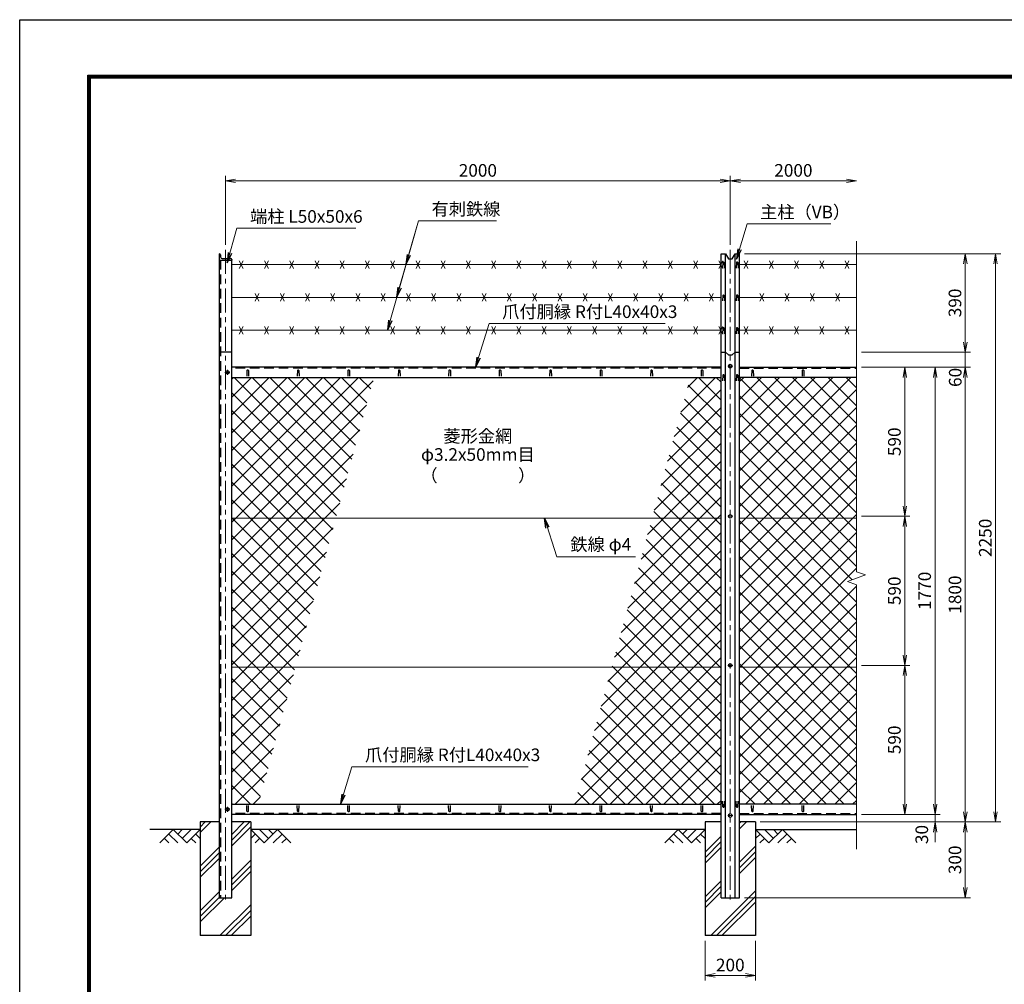
# Model space of a CAD drawing. Units: millimetres. Extents: x 0 to 8400, y 0 to 5940.
# Drawn here: x 0 to 3901, y 2121 to 5940 of the extents above; entities that cross this region are included whole.
import ezdxf
from ezdxf.enums import TextEntityAlignment as Align

# ---------------------------------------------------------------- set-up
doc = ezdxf.new("R2010")
doc.units = ezdxf.units.MM
doc.header["$LTSCALE"] = 3
doc.header["$MEASUREMENT"] = 0
doc.header["$PDMODE"] = 35
doc.linetypes.add('CENTER', pattern=[50.8, 31.75, -6.35, 6.35, -6.35])
doc.linetypes.add('DASHED', pattern=[19.05, 12.7, -6.35])
for name, color, linetype in [('D-BGD', 7, 'Continuous'), ('D-STR1', 1, 'Continuous'), ('D-STR4', 7, 'Continuous'), ('D-TTL', 2, 'Continuous')]:
    doc.layers.add(name, color=color, linetype=linetype)
for name, color, linetype, lineweight in [('D-BMK', 2, 'CENTER', 13), ('D-DCR-HCH', 7, 'Continuous', 13), ('D-STR-DIM', 7, 'Continuous', 13), ('D-STR-TXT', 7, 'Continuous', 13), ('D-STR2', 7, 'Continuous', 13), ('D-STR3', 3, 'Continuous', 13)]:
    doc.layers.add(name, color=color, linetype=linetype, lineweight=lineweight)
doc.styles.add('ゴシック', font='txt')
doc.dimstyles.new('STYLE', dxfattribs={"dimscale": 20, "dimtxt": 2.5, "dimasz": 2, "dimexe": 1, "dimexo": 1, "dimgap": 0.8, "dimtad": 1, "dimdsep": 46, "dimtxsty": 'ゴシック', "dimblk": 'OPEN', "dimcen": 1e-08, "dimclrd": 256, "dimclre": 256, "dimclrt": 256, "dimadec": 0, "dimazin": 2, "dimtfac": 1, "dimtmove": 2, "dimatfit": 3, "dimldrblk": 'OPEN', "dimfxl": 0, "dimtolj": 1, "dimtzin": 0, "dimlwd": -1, "dimlwe": -1, "dimarcsym": 0})
pattern_1 = [(45, (-5, -649.94), (-88.3883, 88.3883), []), (45, (-16.05, -638.89), (-88.3883, 88.3883), []), (45, (-27.1, -627.84), (-88.3883, 88.3883), [])]

# ---------------------------------------------------------------- blocks, each defined once
blk = doc.blocks.new('_Open')
at = {"color": 0, "linetype": 'ByBlock', "lineweight": -2}
for p, q in [((-1, 0.167), (0, 0)), ((-1, -0.167), (0, 0)), ((0, 0), (-1, 0))]:
    blk.add_line(p, q, dxfattribs=at)
blk = doc.blocks.new('*D1')
at = {"layer": 'D-STR-DIM'}
for p, q in [((815, 5048.7), (815, 5322.5)), ((2815, 5048.7), (2815, 5322.5)), ((855, 5302.5), (2775, 5302.5))]:
    blk.add_line(p, q, dxfattribs=at)
at = {"layer": 'Defpoints', "color": 0}
for p in [(2815, 5302.5), (815, 5028.7), (2815, 5028.7)]:
    blk.add_point(p, dxfattribs=at)
at = {"layer": 'D-STR-DIM', "xscale": 40, "yscale": 40, "zscale": 40, "rotation": 180}
blk.add_blockref('_Open', (815, 5302.5), dxfattribs=at)
at = {"layer": 'D-STR-DIM', "xscale": 40, "yscale": 40, "zscale": 40}
blk.add_blockref('_Open', (2815, 5302.5), dxfattribs=at)
at = {"layer": 'D-STR-DIM', "insert": (1815, 5343.5), "char_height": 50, "attachment_point": 5, "style": 'ゴシック'}
blk.add_mtext('\\A1;2000', dxfattribs=at)
blk = doc.blocks.new('*D2')
at = {"layer": 'D-STR-DIM'}
for p, q in [((2815, 5048.7), (2815, 5322.5)), ((2855, 5302.5), (3275, 5302.5))]:
    blk.add_line(p, q, dxfattribs=at)
at = {"layer": 'Defpoints', "color": 0}
for p in [(3315, 5302.5), (3315, 5063.1), (2815, 5028.7)]:
    blk.add_point(p, dxfattribs=at)
at = {"layer": 'D-STR-DIM', "xscale": 40, "yscale": 40, "zscale": 40, "rotation": 180}
blk.add_blockref('_Open', (2815, 5302.5), dxfattribs=at)
at = {"layer": 'D-STR-DIM', "xscale": 40, "yscale": 40, "zscale": 40}
blk.add_blockref('_Open', (3315, 5302.5), dxfattribs=at)
at = {"layer": 'D-STR-DIM', "insert": (3065, 5343.5), "char_height": 50, "attachment_point": 5, "style": 'ゴシック'}
blk.add_mtext('\\A1;2000', dxfattribs=at)
blk = doc.blocks.new('*D7')
at = {"layer": 'D-STR-DIM'}
for p, q in [((3335, 3384), (3526.1, 3384)), ((3506.1, 2834), (3506.1, 3344)), ((3335, 2794), (3526.1, 2794))]:
    blk.add_line(p, q, dxfattribs=at)
at = {"layer": 'Defpoints', "color": 0}
for p in [(3315, 3384), (3506.1, 3384), (3315, 2794)]:
    blk.add_point(p, dxfattribs=at)
at = {"layer": 'D-STR-DIM', "xscale": 40, "yscale": 40, "zscale": 40}
for p, rotation in [((3506.1, 3384), 90), ((3506.1, 2794), 270)]:
    blk.add_blockref('_Open', p, dxfattribs=dict(at, rotation=rotation))
at = {"layer": 'D-STR-DIM', "insert": (3465.1, 3089), "char_height": 50, "attachment_point": 5, "rotation": 90, "style": 'ゴシック'}
blk.add_mtext('\\A1;590', dxfattribs=at)
blk = doc.blocks.new('*D8')
at = {"layer": 'D-STR-DIM'}
for p, q in [((3335, 4564), (3526.1, 4564)), ((3506.1, 4014), (3506.1, 4524)), ((3335, 3974), (3526.1, 3974))]:
    blk.add_line(p, q, dxfattribs=at)
at = {"layer": 'Defpoints', "color": 0}
for p in [(3315, 4564), (3506.1, 4564), (3315, 3974)]:
    blk.add_point(p, dxfattribs=at)
at = {"layer": 'D-STR-DIM', "xscale": 40, "yscale": 40, "zscale": 40}
for p, rotation in [((3506.1, 4564), 90), ((3506.1, 3974), 270)]:
    blk.add_blockref('_Open', p, dxfattribs=dict(at, rotation=rotation))
at = {"layer": 'D-STR-DIM', "insert": (3465.1, 4269), "char_height": 50, "attachment_point": 5, "rotation": 90, "style": 'ゴシック'}
blk.add_mtext('\\A1;590', dxfattribs=at)
blk = doc.blocks.new('*D9')
at = {"layer": 'D-STR-DIM'}
for p, q in [((3335, 4564), (3646.1, 4564)), ((3626.1, 4524), (3626.1, 2834)), ((3335, 2794), (3646.1, 2794))]:
    blk.add_line(p, q, dxfattribs=at)
at = {"layer": 'Defpoints', "color": 0}
for p in [(3315, 4564), (3315, 2794), (3626.1, 2794)]:
    blk.add_point(p, dxfattribs=at)
at = {"layer": 'D-STR-DIM', "xscale": 40, "yscale": 40, "zscale": 40}
for p, rotation in [((3626.1, 4564), 90), ((3626.1, 2794), 270)]:
    blk.add_blockref('_Open', p, dxfattribs=dict(at, rotation=rotation))
at = {"layer": 'D-STR-DIM', "insert": (3585.1, 3679), "char_height": 50, "attachment_point": 5, "rotation": 90, "style": 'ゴシック'}
blk.add_mtext('\\A1;1770', dxfattribs=at)
blk = doc.blocks.new('*D10')
at = {"layer": 'D-STR-DIM'}
for p, q in [((3335, 4564), (3766.1, 4564)), ((3746.1, 4524), (3746.1, 2804)), ((2932.8, 2764), (3766.1, 2764))]:
    blk.add_line(p, q, dxfattribs=at)
at = {"layer": 'Defpoints', "color": 0}
for p in [(3315, 4564), (2912.8, 2764), (3746.1, 2764)]:
    blk.add_point(p, dxfattribs=at)
at = {"layer": 'D-STR-DIM', "xscale": 40, "yscale": 40, "zscale": 40}
for p, rotation in [((3746.1, 4564), 90), ((3746.1, 2764), 270)]:
    blk.add_blockref('_Open', p, dxfattribs=dict(at, rotation=rotation))
at = {"layer": 'D-STR-DIM', "insert": (3705.1, 3664), "char_height": 50, "attachment_point": 5, "rotation": 90, "style": 'ゴシック'}
blk.add_mtext('\\A1;1800', dxfattribs=at)
blk = doc.blocks.new('*D11')
at = {"layer": 'D-STR-DIM'}
for p, q in [((3626.1, 2834), (3626.1, 2874)), ((3335, 2794), (3646.1, 2794)), ((3626.1, 2794), (3626.1, 2764)), ((2935, 2764), (3646.1, 2764)), ((3626.1, 2724), (3626.1, 2684))]:
    blk.add_line(p, q, dxfattribs=at)
at = {"layer": 'Defpoints', "color": 0}
for p in [(3315, 2794), (2915, 2764), (3626.1, 2764)]:
    blk.add_point(p, dxfattribs=at)
at = {"layer": 'D-STR-DIM', "xscale": 40, "yscale": 40, "zscale": 40}
for p, rotation in [((3626.1, 2794), 270), ((3626.1, 2764), 90)]:
    blk.add_blockref('_Open', p, dxfattribs=dict(at, rotation=rotation))
at = {"layer": 'D-STR-DIM', "insert": (3573.6, 2714.2), "char_height": 50, "attachment_point": 5, "rotation": 90, "style": 'ゴシック'}
blk.add_mtext('\\A1;30', dxfattribs=at)
blk = doc.blocks.new('*D12')
at = {"layer": 'D-STR-DIM'}
for p, q in [((2935, 2764), (3766.1, 2764)), ((3746.1, 2724), (3746.1, 2504)), ((2871.5, 2464), (3766.1, 2464))]:
    blk.add_line(p, q, dxfattribs=at)
at = {"layer": 'Defpoints', "color": 0}
for p in [(2915, 2764), (2851.5, 2464), (3746.1, 2464)]:
    blk.add_point(p, dxfattribs=at)
at = {"layer": 'D-STR-DIM', "xscale": 40, "yscale": 40, "zscale": 40}
for p, rotation in [((3746.1, 2764), 90), ((3746.1, 2464), 270)]:
    blk.add_blockref('_Open', p, dxfattribs=dict(at, rotation=rotation))
at = {"layer": 'D-STR-DIM', "insert": (3705.1, 2614), "char_height": 50, "attachment_point": 5, "rotation": 90, "style": 'ゴシック'}
blk.add_mtext('\\A1;300', dxfattribs=at)
blk = doc.blocks.new('*D13')
at = {"layer": 'D-STR-DIM'}
for p, q in [((2871.5, 5013.7), (3766.1, 5013.7)), ((3746.1, 4664), (3746.1, 4973.7)), ((3335, 4624), (3766.1, 4624))]:
    blk.add_line(p, q, dxfattribs=at)
at = {"layer": 'Defpoints', "color": 0}
for p in [(2851.5, 5013.7), (3746.1, 5013.7), (3315, 4624)]:
    blk.add_point(p, dxfattribs=at)
at = {"layer": 'D-STR-DIM', "xscale": 40, "yscale": 40, "zscale": 40}
for p, rotation in [((3746.1, 5013.7), 90), ((3746.1, 4624), 270)]:
    blk.add_blockref('_Open', p, dxfattribs=dict(at, rotation=rotation))
at = {"layer": 'D-STR-DIM', "insert": (3705.1, 4818.8), "char_height": 50, "attachment_point": 5, "rotation": 90, "style": 'ゴシック'}
blk.add_mtext('\\A1;390', dxfattribs=at)
blk = doc.blocks.new('*D14')
at = {"layer": 'D-STR-DIM'}
for p, q in [((2871.5, 5013.7), (3886.1, 5013.7)), ((3866.1, 2804), (3866.1, 4973.7)), ((2935, 2764), (3886.1, 2764))]:
    blk.add_line(p, q, dxfattribs=at)
at = {"layer": 'Defpoints', "color": 0}
for p in [(2851.5, 5013.7), (3866.1, 5013.7), (2915, 2764)]:
    blk.add_point(p, dxfattribs=at)
at = {"layer": 'D-STR-DIM', "xscale": 40, "yscale": 40, "zscale": 40}
for p, rotation in [((3866.1, 5013.7), 90), ((3866.1, 2764), 270)]:
    blk.add_blockref('_Open', p, dxfattribs=dict(at, rotation=rotation))
at = {"layer": 'D-STR-DIM', "insert": (3825.1, 3888.8), "char_height": 50, "attachment_point": 5, "rotation": 90, "style": 'ゴシック'}
blk.add_mtext('\\A1;2250', dxfattribs=at)
blk = doc.blocks.new('*D15')
at = {"layer": 'D-STR-DIM'}
for p, q in [((2715, 2294), (2715, 2136.7)), ((2915, 2294), (2915, 2136.7)), ((2755, 2156.7), (2875, 2156.7))]:
    blk.add_line(p, q, dxfattribs=at)
at = {"layer": 'Defpoints', "color": 0}
for p in [(2715, 2314), (2915, 2314), (2915, 2156.7)]:
    blk.add_point(p, dxfattribs=at)
at = {"layer": 'D-STR-DIM', "xscale": 40, "yscale": 40, "zscale": 40, "rotation": 180}
blk.add_blockref('_Open', (2715, 2156.7), dxfattribs=at)
at = {"layer": 'D-STR-DIM', "xscale": 40, "yscale": 40, "zscale": 40}
blk.add_blockref('_Open', (2915, 2156.7), dxfattribs=at)
at = {"layer": 'D-STR-DIM', "insert": (2815, 2197.7), "char_height": 50, "attachment_point": 5, "style": 'ゴシック'}
blk.add_mtext('\\A1;200', dxfattribs=at)
blk = doc.blocks.new('*D32')
at = {"layer": 'D-STR-DIM'}
for p, q in [((3335, 3974), (3526.1, 3974)), ((3506.1, 3934), (3506.1, 3424)), ((3335, 3384), (3526.1, 3384))]:
    blk.add_line(p, q, dxfattribs=at)
at = {"layer": 'Defpoints', "color": 0}
for p in [(3315, 3974), (3315, 3384), (3506.1, 3384)]:
    blk.add_point(p, dxfattribs=at)
at = {"layer": 'D-STR-DIM', "xscale": 40, "yscale": 40, "zscale": 40}
for p, rotation in [((3506.1, 3974), 90), ((3506.1, 3384), 270)]:
    blk.add_blockref('_Open', p, dxfattribs=dict(at, rotation=rotation))
at = {"layer": 'D-STR-DIM', "insert": (3465.1, 3679), "char_height": 50, "attachment_point": 5, "rotation": 90, "style": 'ゴシック'}
blk.add_mtext('\\A1;590', dxfattribs=at)
blk = doc.blocks.new('*D33')
at = {"layer": 'D-STR-DIM'}
for p, q in [((3746.1, 4664), (3746.1, 4704)), ((3335, 4624), (3766.1, 4624)), ((3746.1, 4564), (3746.1, 4624)), ((3335, 4564), (3766.1, 4564)), ((3746.1, 4524), (3746.1, 4484))]:
    blk.add_line(p, q, dxfattribs=at)
at = {"layer": 'Defpoints', "color": 0}
for p in [(3315, 4624), (3746.1, 4624), (3315, 4564)]:
    blk.add_point(p, dxfattribs=at)
at = {"layer": 'D-STR-DIM', "xscale": 40, "yscale": 40, "zscale": 40}
for p, rotation in [((3746.1, 4624), 270), ((3746.1, 4564), 90)]:
    blk.add_blockref('_Open', p, dxfattribs=dict(at, rotation=rotation))
at = {"layer": 'D-STR-DIM', "insert": (3706.2, 4523.9), "char_height": 50, "attachment_point": 5, "rotation": 90, "style": 'ゴシック'}
blk.add_mtext('\\A1;60', dxfattribs=at)

msp = doc.modelspace()

# ---------------------------------------------------------------- hatches: boundary and pattern name
at = {"layer": 'D-DCR-HCH'}
h = msp.add_hatch(dxfattribs=at)
h.set_pattern_fill('PLAST', color=256, scale=500, angle=45, style=0)
h.set_pattern_definition(pattern_1)
h.paths.add_polyline_path([(915.025, 2313.98), (915.025, 2763.98), (840.025, 2763.98), (840.025, 2463.98), (790.025, 2463.98), (790.025, 2763.98), (715.025, 2763.98), (715.025, 2313.98)])
h = msp.add_hatch(dxfattribs=at)
h.set_pattern_fill('PLAST', color=256, scale=500, angle=45, style=0)
h.set_pattern_definition(pattern_1)
h.paths.add_polyline_path([(2778.525, 2463.98), (2778.525, 2763.98), (2715.025, 2763.98), (2715.025, 2313.98), (2915.025, 2313.98), (2915.025, 2763.98), (2851.525, 2763.98), (2851.525, 2463.98)])
at = {"layer": 'D-STR2'}
h = msp.add_hatch(dxfattribs=at)
h.set_pattern_fill('ANSI37', color=256, scale=400, style=0)
h.paths.add_polyline_path([(2505.332, 3967.23), (2778.525, 3967.23), (2778.525, 4523.98), (2656.224, 4523.98)])
h.paths.add_polyline_path([(2345.429, 3377.23), (2778.525, 3377.23), (2778.525, 3967.23), (2505.332, 3967.23)])
h.paths.add_polyline_path([(2345.429, 3377.23), (2198.196, 2833.98), (2778.525, 2833.98), (2778.525, 3377.23)])
h.paths.add_polyline_path([(840.025, 3377.23), (840.025, 2833.98), (945.177, 2833.98), (1092.41, 3377.23)])
h.paths.add_polyline_path([(1252.313, 3967.23), (840.025, 3967.23), (840.025, 3377.23), (1092.41, 3377.23)])
h.paths.add_polyline_path([(1252.313, 3967.23), (1403.204, 4523.98), (840.025, 4523.98), (840.025, 3967.23)])
h = msp.add_hatch(dxfattribs=at)
h.set_pattern_fill('ANSI37', color=256, scale=400, style=0)
h.set_pattern_definition([(45, (-5, -399.937), (-35.35534, 35.35534), []), (135, (-5, -399.937), (-35.35534, -35.35534), [])])
h.paths.add_polyline_path([(2851.525, 3967.23), (3315.025, 3967.23), (3315.025, 4523.98), (2851.525, 4523.98)])
h.paths.add_polyline_path([(2851.525, 3967.23), (2851.525, 3377.23), (3315.025, 3377.23), (3315.025, 3703.328), (3279.787, 3716.154), (3350.264, 3741.806), (3315.025, 3754.632), (3315.025, 3967.23)])
h.paths.add_polyline_path([(2851.525, 3377.23), (2851.525, 2833.98), (3315.025, 2833.98), (3315.025, 3377.23)])

# ---------------------------------------------------------------- linework, layer by layer
at = {"layer": 'D-BGD'}
for p, q in [((715.025, 2733.98), (515.025, 2733.98)), ((2715.025, 2733.98), (915.025, 2733.98)), ((2915.025, 2733.98), (3315.025, 2733.98))]:
    msp.add_line(p, q, dxfattribs=at)
at = {"layer": 'D-BMK'}
for p, q in [((815.025, 5028.691), (815.025, 2448.98)), ((2815.025, 5028.691), (2815.025, 2448.98)), ((2825.025, 4568.48), (2805.025, 4568.48)), ((833.025, 4543.98), (813.025, 4543.98)), ((823.025, 4553.98), (823.025, 4533.98)), ((2825.025, 3973.98), (2805.025, 3973.98)), ((2825.025, 3383.98), (2805.025, 3383.98)), ((833.025, 2813.98), (813.025, 2813.98)), ((823.025, 2823.98), (823.025, 2803.98)), ((2825.025, 2789.48), (2805.025, 2789.48))]:
    msp.add_line(p, q, dxfattribs=at)
at = {"layer": 'D-DCR-HCH'}
for p, q in [((608.601, 2733.98), (555.389, 2680.768)), ((608.601, 2733.98), (661.813, 2680.768)), ((626.339, 2716.242), (644.076, 2733.98)), ((644.076, 2698.505), (679.551, 2733.98)), ((661.813, 2680.768), (715.025, 2733.98)), ((968.238, 2680.768), (915.025, 2733.98)), ((985.975, 2698.505), (950.5, 2733.98)), ((1021.45, 2733.98), (968.238, 2680.768)), ((1003.805, 2716.15), (985.975, 2733.98)), ((1021.45, 2733.98), (1074.662, 2680.768)), ((2608.601, 2733.98), (2555.389, 2680.768)), ((2608.601, 2733.98), (2661.813, 2680.768)), ((2626.339, 2716.242), (2644.076, 2733.98)), ((2644.076, 2698.505), (2679.551, 2733.98)), ((2661.813, 2680.768), (2715.025, 2733.98)), ((2968.238, 2680.768), (2915.025, 2733.98)), ((2985.975, 2698.505), (2950.5, 2733.98)), ((3021.45, 2733.98), (2968.238, 2680.768)), ((3003.805, 2716.15), (2985.975, 2733.98)), ((3021.45, 2733.98), (3074.662, 2680.768)), ((573.127, 2698.505), (590.945, 2680.768)), ((590.864, 2716.242), (626.502, 2680.768)), ((679.551, 2698.505), (697.37, 2680.768)), ((697.288, 2716.242), (715.025, 2698.586)), ((932.763, 2716.242), (915.025, 2698.586)), ((950.5, 2698.505), (932.681, 2680.768)), ((1039.187, 2716.242), (1003.549, 2680.768)), ((1056.924, 2698.505), (1039.105, 2680.768)), ((2573.127, 2698.505), (2590.945, 2680.768)), ((2590.864, 2716.242), (2626.502, 2680.768)), ((2679.551, 2698.505), (2697.37, 2680.768)), ((2697.288, 2716.242), (2715.025, 2698.586)), ((2932.763, 2716.242), (2915.025, 2698.586)), ((2950.5, 2698.505), (2932.681, 2680.768)), ((3039.187, 2716.242), (3003.549, 2680.768)), ((3056.924, 2698.505), (3039.105, 2680.768))]:
    msp.add_line(p, q, dxfattribs=at)
at = {"layer": 'D-STR-DIM'}
for p, q in [((3315.025, 5063.144), (3315.025, 3754.632)), ((3350.264, 3741.806), (3315.025, 3754.632)), ((3279.787, 3716.154), (3350.264, 3741.806)), ((3315.025, 3703.328), (3279.787, 3716.154)), ((3315.025, 3703.328), (3315.025, 2656.675))]:
    msp.add_line(p, q, dxfattribs=at)
at = {"layer": 'D-STR1'}
for p, q in [((790.025, 5013.691), (790.025, 2463.98)), ((790.025, 5013.691), (790.025, 4988.691)), ((790.025, 5013.691), (791.525, 5013.691)), ((796.025, 5009.191), (796.025, 5001.191)), ((802.525, 4994.691), (835.525, 4994.691)), ((2778.525, 2463.98), (2778.525, 5013.691)), ((2796.025, 2463.98), (2796.025, 5013.691)), ((2834.025, 2463.98), (2834.025, 5013.691)), ((2851.525, 2463.98), (2851.525, 5013.691)), ((790.025, 4988.691), (840.025, 4988.691)), ((840.025, 4990.191), (840.025, 4988.691)), ((840.025, 2463.98), (840.025, 4988.691)), ((2785.025, 4978.268), (2784.275, 4956.768)), ((2791.025, 4978.268), (2791.775, 4956.768)), ((2839.025, 4978.268), (2838.275, 4956.768)), ((2845.025, 4978.268), (2845.775, 4956.768)), ((2785.025, 4848.364), (2784.275, 4826.864)), ((2791.025, 4848.364), (2791.775, 4826.864)), ((2839.025, 4848.364), (2838.275, 4826.864)), ((2845.025, 4848.364), (2845.775, 4826.864)), ((2785.025, 4718.461), (2784.275, 4696.961)), ((2791.025, 4718.461), (2791.775, 4696.961)), ((2839.025, 4718.461), (2838.275, 4696.961)), ((2845.025, 4718.461), (2845.775, 4696.961)), ((840.025, 4623.98), (790.025, 4623.98)), ((2778.525, 4563.98), (840.025, 4563.98)), ((2851.525, 4563.98), (3315.025, 4563.98)), ((900.025, 4550.851), (899.275, 4529.351)), ((906.025, 4550.851), (906.775, 4529.351)), ((1100.025, 4550.851), (1099.275, 4529.351)), ((1106.025, 4550.851), (1106.775, 4529.351)), ((1300.025, 4550.851), (1299.275, 4529.351)), ((1306.025, 4550.851), (1306.775, 4529.351)), ((1500.025, 4550.851), (1499.275, 4529.351)), ((1506.025, 4550.851), (1506.775, 4529.351)), ((1700.025, 4550.851), (1699.275, 4529.351)), ((1706.025, 4550.851), (1706.775, 4529.351)), ((1900.025, 4550.851), (1899.275, 4529.351)), ((1906.025, 4550.851), (1906.775, 4529.351)), ((2100.025, 4550.851), (2099.275, 4529.351)), ((2106.025, 4550.851), (2106.775, 4529.351)), ((2300.025, 4550.851), (2299.275, 4529.351)), ((2306.025, 4550.851), (2306.775, 4529.351)), ((2500.025, 4550.851), (2499.275, 4529.351)), ((2506.025, 4550.851), (2506.775, 4529.351)), ((2700.025, 4550.851), (2699.275, 4529.351)), ((2706.025, 4550.851), (2706.775, 4529.351)), ((2785.025, 4532.358), (2784.275, 4510.858)), ((2791.025, 4532.358), (2791.775, 4510.858)), ((2839.025, 4532.358), (2838.275, 4510.858)), ((2845.025, 4532.358), (2845.775, 4510.858)), ((2900.025, 4550.851), (2899.275, 4529.351)), ((2906.025, 4550.851), (2906.775, 4529.351)), ((3100.025, 4550.851), (3099.275, 4529.351)), ((3106.025, 4550.851), (3106.775, 4529.351)), ((840.025, 4523.98), (2778.525, 4523.98)), ((3315.025, 4523.98), (2851.525, 4523.98)), ((840.025, 2833.98), (2778.525, 2833.98)), ((900.025, 2807.108), (899.275, 2828.608)), ((906.025, 2807.108), (906.775, 2828.608)), ((1100.025, 2807.108), (1099.275, 2828.608)), ((1106.025, 2807.108), (1106.775, 2828.608)), ((1300.025, 2807.108), (1299.275, 2828.608)), ((1306.025, 2807.108), (1306.775, 2828.608)), ((1500.025, 2807.108), (1499.275, 2828.608)), ((1506.025, 2807.108), (1506.775, 2828.608)), ((1700.025, 2807.108), (1699.275, 2828.608)), ((1706.025, 2807.108), (1706.775, 2828.608)), ((1900.025, 2807.108), (1899.275, 2828.608)), ((1906.025, 2807.108), (1906.775, 2828.608)), ((2100.025, 2807.108), (2099.275, 2828.608)), ((2106.025, 2807.108), (2106.775, 2828.608)), ((2300.025, 2807.108), (2299.275, 2828.608)), ((2306.025, 2807.108), (2306.775, 2828.608)), ((2500.025, 2807.108), (2499.275, 2828.608)), ((2506.025, 2807.108), (2506.775, 2828.608)), ((2700.025, 2807.108), (2699.275, 2828.608)), ((2706.025, 2807.108), (2706.775, 2828.608)), ((2785.025, 2824.314), (2784.275, 2845.814)), ((2791.025, 2824.314), (2791.775, 2845.814)), ((2839.025, 2824.314), (2838.275, 2845.814)), ((2845.025, 2824.314), (2845.775, 2845.814)), ((3315.025, 2833.98), (2851.525, 2833.98)), ((2900.025, 2807.108), (2899.275, 2828.608)), ((2906.025, 2807.108), (2906.775, 2828.608)), ((3100.025, 2807.108), (3099.275, 2828.608)), ((3106.025, 2807.108), (3106.775, 2828.608)), ((2778.525, 2793.98), (840.025, 2793.98)), ((2851.525, 2793.98), (3315.025, 2793.98)), ((790.025, 2463.98), (840.025, 2463.98)), ((2778.525, 2463.98), (2851.525, 2463.98))]:
    msp.add_line(p, q, dxfattribs=at)
at = {"layer": 'D-STR1', "linetype": 'DASHED'}
for p, q in [((796.025, 4988.691), (796.025, 2463.98)), ((2778.525, 4560.98), (840.025, 4560.98)), ((2851.525, 4560.98), (3315.025, 4560.98)), ((2778.525, 2796.98), (840.025, 2796.98)), ((2851.525, 2796.98), (3315.025, 2796.98))]:
    msp.add_line(p, q, dxfattribs=at)
at = {"layer": 'D-STR1'}
for points in [[(2778.525, 5013.691), (2796.025, 5013.691), (2807.525, 4993.691), (2822.525, 4993.691), (2834.025, 5013.691), (2851.525, 5013.691)], [(2778.525, 4623.98), (2796.025, 4623.98), (2807.525, 4613.262), (2822.525, 4613.262), (2834.025, 4623.98), (2851.525, 4623.98)]]:
    msp.add_lwpolyline(points, dxfattribs=at)
for centre, radius, start, end in [((791.525, 5009.191), 4.5, 0, 90), ((802.525, 5001.191), 6.5, 180, 270), ((835.525, 4990.191), 4.5, 0, 90), ((2788.025, 4977.018), 3.25, 22.619865, 157.380135), ((2842.025, 4977.018), 3.25, 22.619865, 157.380135), ((2788.025, 4847.114), 3.25, 22.619865, 157.380135), ((2842.025, 4847.114), 3.25, 22.619865, 157.380135), ((2788.025, 4717.211), 3.25, 22.619865, 157.380135), ((2842.025, 4717.211), 3.25, 22.619865, 157.380135), ((903.025, 4549.601), 3.25, 22.619865, 157.380135), ((1103.025, 4549.601), 3.25, 22.619865, 157.380135), ((1303.025, 4549.601), 3.25, 22.619865, 157.380135), ((1503.025, 4549.601), 3.25, 22.619865, 157.380135), ((1703.025, 4549.601), 3.25, 22.619865, 157.380135), ((1903.025, 4549.601), 3.25, 22.619865, 157.380135), ((2103.025, 4549.601), 3.25, 22.619865, 157.380135), ((2303.025, 4549.601), 3.25, 22.619865, 157.380135), ((2503.025, 4549.601), 3.25, 22.619865, 157.380135), ((2703.025, 4549.601), 3.25, 22.619865, 157.380135), ((2788.025, 4531.108), 3.25, 22.619865, 157.380135), ((2842.025, 4531.108), 3.25, 22.619865, 157.380135), ((2903.025, 4549.601), 3.25, 22.619865, 157.380135), ((3103.025, 4549.601), 3.25, 22.619865, 157.380135), ((2788.025, 2825.564), 3.25, 202.619865, 337.380135), ((2842.025, 2825.564), 3.25, 202.619865, 337.380135), ((903.025, 2808.358), 3.25, 202.619865, 337.380135), ((1103.025, 2808.358), 3.25, 202.619865, 337.380135), ((1303.025, 2808.358), 3.25, 202.619865, 337.380135), ((1503.025, 2808.358), 3.25, 202.619865, 337.380135), ((1703.025, 2808.358), 3.25, 202.619865, 337.380135), ((1903.025, 2808.358), 3.25, 202.619865, 337.380135), ((2103.025, 2808.358), 3.25, 202.619865, 337.380135), ((2303.025, 2808.358), 3.25, 202.619865, 337.380135), ((2503.025, 2808.358), 3.25, 202.619865, 337.380135), ((2703.025, 2808.358), 3.25, 202.619865, 337.380135), ((2903.025, 2808.358), 3.25, 202.619865, 337.380135), ((3103.025, 2808.358), 3.25, 202.619865, 337.380135)]:
    msp.add_arc(centre, radius, start, end, dxfattribs=at)
at = {"layer": 'D-STR3'}
for p, q in [((840.025, 4970.39), (2778.525, 4970.39)), ((870.025, 4955.39), (885.025, 4985.39)), ((870.025, 4985.39), (885.025, 4955.39)), ((970.025, 4955.39), (985.025, 4985.39)), ((970.025, 4985.39), (985.025, 4955.39)), ((1070.025, 4955.39), (1085.025, 4985.39)), ((1070.025, 4985.39), (1085.025, 4955.39)), ((1170.025, 4955.39), (1185.025, 4985.39)), ((1170.025, 4985.39), (1185.025, 4955.39)), ((1270.025, 4955.39), (1285.025, 4985.39)), ((1270.025, 4985.39), (1285.025, 4955.39)), ((1370.025, 4955.39), (1385.025, 4985.39)), ((1370.025, 4985.39), (1385.025, 4955.39)), ((1470.025, 4955.39), (1485.025, 4985.39)), ((1470.025, 4985.39), (1485.025, 4955.39)), ((1570.025, 4955.39), (1585.025, 4985.39)), ((1570.025, 4985.39), (1585.025, 4955.39)), ((1670.025, 4955.39), (1685.025, 4985.39)), ((1670.025, 4985.39), (1685.025, 4955.39)), ((1770.025, 4955.39), (1785.025, 4985.39)), ((1770.025, 4985.39), (1785.025, 4955.39)), ((1870.025, 4955.39), (1885.025, 4985.39)), ((1870.025, 4985.39), (1885.025, 4955.39)), ((1970.025, 4955.39), (1985.025, 4985.39)), ((1970.025, 4985.39), (1985.025, 4955.39)), ((2070.025, 4955.39), (2085.025, 4985.39)), ((2070.025, 4985.39), (2085.025, 4955.39)), ((2170.025, 4955.39), (2185.025, 4985.39)), ((2170.025, 4985.39), (2185.025, 4955.39)), ((2270.025, 4955.39), (2285.025, 4985.39)), ((2270.025, 4985.39), (2285.025, 4955.39)), ((2370.025, 4955.39), (2385.025, 4985.39)), ((2370.025, 4985.39), (2385.025, 4955.39)), ((2470.025, 4955.39), (2485.025, 4985.39)), ((2470.025, 4985.39), (2485.025, 4955.39)), ((2570.025, 4955.39), (2585.025, 4985.39)), ((2570.025, 4985.39), (2585.025, 4955.39)), ((2670.025, 4955.39), (2685.025, 4985.39)), ((2670.025, 4985.39), (2685.025, 4955.39)), ((2770.025, 4955.39), (2785.025, 4985.39)), ((2770.025, 4985.39), (2785.025, 4955.39)), ((2851.525, 4970.39), (3315.025, 4970.39)), ((2870.025, 4955.39), (2885.025, 4985.39)), ((2870.025, 4985.39), (2885.025, 4955.39)), ((2970.025, 4955.39), (2985.025, 4985.39)), ((2970.025, 4985.39), (2985.025, 4955.39)), ((3070.025, 4955.39), (3085.025, 4985.39)), ((3070.025, 4985.39), (3085.025, 4955.39)), ((3170.025, 4955.39), (3185.025, 4985.39)), ((3170.025, 4985.39), (3185.025, 4955.39)), ((3270.025, 4955.39), (3285.025, 4985.39)), ((3270.025, 4985.39), (3285.025, 4955.39)), ((840.025, 4840.486), (2778.525, 4840.486)), ((932.525, 4855.486), (947.525, 4825.486)), ((932.525, 4825.486), (947.525, 4855.486)), ((1032.525, 4855.486), (1047.525, 4825.486)), ((1032.525, 4825.486), (1047.525, 4855.486)), ((1132.525, 4855.486), (1147.525, 4825.486)), ((1132.525, 4825.486), (1147.525, 4855.486)), ((1232.525, 4855.486), (1247.525, 4825.486)), ((1232.525, 4825.486), (1247.525, 4855.486)), ((1332.525, 4855.486), (1347.525, 4825.486)), ((1332.525, 4825.486), (1347.525, 4855.486)), ((1432.525, 4855.486), (1447.525, 4825.486)), ((1432.525, 4825.486), (1447.525, 4855.486)), ((1532.525, 4855.486), (1547.525, 4825.486)), ((1532.525, 4825.486), (1547.525, 4855.486)), ((1632.525, 4855.486), (1647.525, 4825.486)), ((1632.525, 4825.486), (1647.525, 4855.486)), ((1732.525, 4855.486), (1747.525, 4825.486)), ((1732.525, 4825.486), (1747.525, 4855.486)), ((1832.525, 4855.486), (1847.525, 4825.486)), ((1832.525, 4825.486), (1847.525, 4855.486)), ((1932.525, 4855.486), (1947.525, 4825.486)), ((1932.525, 4825.486), (1947.525, 4855.486)), ((2032.525, 4855.486), (2047.525, 4825.486)), ((2032.525, 4825.486), (2047.525, 4855.486)), ((2132.525, 4855.486), (2147.525, 4825.486)), ((2132.525, 4825.486), (2147.525, 4855.486)), ((2232.525, 4855.486), (2247.525, 4825.486)), ((2232.525, 4825.486), (2247.525, 4855.486)), ((2332.525, 4855.486), (2347.525, 4825.486)), ((2332.525, 4825.486), (2347.525, 4855.486)), ((2432.525, 4855.486), (2447.525, 4825.486)), ((2432.525, 4825.486), (2447.525, 4855.486)), ((2532.525, 4855.486), (2547.525, 4825.486)), ((2532.525, 4825.486), (2547.525, 4855.486)), ((2632.525, 4855.486), (2647.525, 4825.486)), ((2632.525, 4825.486), (2647.525, 4855.486)), ((2732.525, 4855.486), (2747.525, 4825.486)), ((2732.525, 4825.486), (2747.525, 4855.486)), ((2851.525, 4840.486), (3315.025, 4840.486)), ((2932.525, 4855.486), (2947.525, 4825.486)), ((2932.525, 4825.486), (2947.525, 4855.486)), ((3032.525, 4855.486), (3047.525, 4825.486)), ((3032.525, 4825.486), (3047.525, 4855.486)), ((3132.525, 4855.486), (3147.525, 4825.486)), ((3132.525, 4825.486), (3147.525, 4855.486)), ((3232.525, 4855.486), (3247.525, 4825.486)), ((3232.525, 4825.486), (3247.525, 4855.486)), ((870.025, 4695.582), (885.025, 4725.582)), ((870.025, 4725.582), (885.025, 4695.582)), ((970.025, 4695.582), (985.025, 4725.582)), ((970.025, 4725.582), (985.025, 4695.582)), ((1070.025, 4695.582), (1085.025, 4725.582)), ((1070.025, 4725.582), (1085.025, 4695.582)), ((1170.025, 4695.582), (1185.025, 4725.582)), ((1170.025, 4725.582), (1185.025, 4695.582)), ((1270.025, 4695.582), (1285.025, 4725.582)), ((1270.025, 4725.582), (1285.025, 4695.582)), ((1370.025, 4695.582), (1385.025, 4725.582)), ((1370.025, 4725.582), (1385.025, 4695.582)), ((1470.025, 4695.582), (1485.025, 4725.582)), ((1470.025, 4725.582), (1485.025, 4695.582)), ((1570.025, 4695.582), (1585.025, 4725.582)), ((1570.025, 4725.582), (1585.025, 4695.582)), ((1670.025, 4695.582), (1685.025, 4725.582)), ((1670.025, 4725.582), (1685.025, 4695.582)), ((1770.025, 4695.582), (1785.025, 4725.582)), ((1770.025, 4725.582), (1785.025, 4695.582)), ((1870.025, 4695.582), (1885.025, 4725.582)), ((1870.025, 4725.582), (1885.025, 4695.582)), ((1970.025, 4695.582), (1985.025, 4725.582)), ((1970.025, 4725.582), (1985.025, 4695.582)), ((2070.025, 4695.582), (2085.025, 4725.582)), ((2070.025, 4725.582), (2085.025, 4695.582)), ((2170.025, 4695.582), (2185.025, 4725.582)), ((2170.025, 4725.582), (2185.025, 4695.582)), ((2270.025, 4695.582), (2285.025, 4725.582)), ((2270.025, 4725.582), (2285.025, 4695.582)), ((2370.025, 4695.582), (2385.025, 4725.582)), ((2370.025, 4725.582), (2385.025, 4695.582)), ((2470.025, 4695.582), (2485.025, 4725.582)), ((2470.025, 4725.582), (2485.025, 4695.582)), ((2570.025, 4695.582), (2585.025, 4725.582)), ((2570.025, 4725.582), (2585.025, 4695.582)), ((2670.025, 4695.582), (2685.025, 4725.582)), ((2670.025, 4725.582), (2685.025, 4695.582)), ((2770.025, 4695.582), (2785.025, 4725.582)), ((2770.025, 4725.582), (2785.025, 4695.582)), ((2870.025, 4695.582), (2885.025, 4725.582)), ((2870.025, 4725.582), (2885.025, 4695.582)), ((2970.025, 4695.582), (2985.025, 4725.582)), ((2970.025, 4725.582), (2985.025, 4695.582)), ((3070.025, 4695.582), (3085.025, 4725.582)), ((3070.025, 4725.582), (3085.025, 4695.582)), ((3170.025, 4695.582), (3185.025, 4725.582)), ((3170.025, 4725.582), (3185.025, 4695.582)), ((3270.025, 4695.582), (3285.025, 4725.582)), ((3270.025, 4725.582), (3285.025, 4695.582)), ((840.025, 4710.582), (2778.525, 4710.582)), ((2851.525, 4710.582), (3315.025, 4710.582)), ((2815.025, 4575.985), (2808.525, 4572.232)), ((2808.525, 4572.232), (2808.525, 4564.727)), ((2808.525, 4564.727), (2815.025, 4560.974)), ((2821.525, 4572.232), (2815.025, 4575.985)), ((2815.025, 4560.974), (2821.525, 4564.727)), ((2821.525, 4564.727), (2821.525, 4572.232)), ((823.025, 4551.485), (816.525, 4547.732)), ((816.525, 4547.732), (816.525, 4540.227)), ((816.525, 4540.227), (823.025, 4536.474)), ((829.525, 4547.732), (823.025, 4551.485)), ((823.025, 4536.474), (829.525, 4540.227)), ((829.525, 4540.227), (829.525, 4547.732)), ((2815.025, 3981.485), (2808.525, 3977.732)), ((2821.525, 3977.732), (2815.025, 3981.485)), ((2778.525, 3967.23), (840.025, 3967.23)), ((2808.525, 3977.732), (2808.525, 3970.227)), ((2808.525, 3970.227), (2815.025, 3966.474)), ((2815.025, 3966.474), (2821.525, 3970.227)), ((2821.525, 3970.227), (2821.525, 3977.732)), ((3315.025, 3967.23), (2851.525, 3967.23)), ((2778.525, 3377.23), (840.025, 3377.23)), ((2815.025, 3391.485), (2808.525, 3387.732)), ((2808.525, 3387.732), (2808.525, 3380.227)), ((2808.525, 3380.227), (2815.025, 3376.474)), ((2821.525, 3387.732), (2815.025, 3391.485)), ((2815.025, 3376.474), (2821.525, 3380.227)), ((2821.525, 3380.227), (2821.525, 3387.732)), ((3315.025, 3377.23), (2851.525, 3377.23)), ((823.025, 2821.485), (816.525, 2817.732)), ((816.525, 2817.732), (816.525, 2810.227)), ((816.525, 2810.227), (823.025, 2806.474)), ((829.525, 2817.732), (823.025, 2821.485)), ((823.025, 2806.474), (829.525, 2810.227)), ((829.525, 2810.227), (829.525, 2817.732)), ((2815.025, 2796.985), (2808.525, 2793.232)), ((2808.525, 2793.232), (2808.525, 2785.727)), ((2808.525, 2785.727), (2815.025, 2781.974)), ((2821.525, 2793.232), (2815.025, 2796.985)), ((2815.025, 2781.974), (2821.525, 2785.727)), ((2821.525, 2785.727), (2821.525, 2793.232))]:
    msp.add_line(p, q, dxfattribs=at)
for centre in [(2815.025, 4568.48), (823.025, 4543.98), (2815.025, 3973.98), (2815.025, 3383.98), (823.025, 2813.98), (2815.025, 2789.48)]:
    msp.add_circle(centre, 6.25, dxfattribs=at)
at = {"layer": 'D-STR4'}
for p, q in [((715.025, 2763.98), (715.025, 2313.98)), ((790.025, 2763.98), (715.025, 2763.98)), ((915.025, 2763.98), (840.025, 2763.98)), ((915.025, 2763.98), (915.025, 2313.98)), ((2715.025, 2763.98), (2715.025, 2313.98)), ((2778.525, 2763.98), (2715.025, 2763.98)), ((2915.025, 2763.98), (2851.525, 2763.98)), ((2915.025, 2763.98), (2915.025, 2313.98)), ((915.025, 2313.98), (715.025, 2313.98)), ((2915.025, 2313.98), (2715.025, 2313.98))]:
    msp.add_line(p, q, dxfattribs=at)
at = {"layer": 'D-TTL'}
msp.add_lwpolyline([(0, 5940), (8400, 5940), (8400, 0), (0, 0)], close=True, dxfattribs=at)
at = {"layer": 'D-TTL', "color": 7}
for points in [[(270, 5720), (8130, 5720), (8130, 220), (270, 220)], [(272.5, 5717.5), (8127.5, 5717.5), (8127.5, 222.5), (272.5, 222.5)], [(275, 5715), (8125, 5715), (8125, 225), (275, 225)], [(277.5, 5712.5), (8122.5, 5712.5), (8122.5, 227.5), (277.5, 227.5)], [(280, 5710), (8120, 5710), (8120, 230), (280, 230)]]:
    msp.add_lwpolyline(points, close=True, dxfattribs=at)

# ---------------------------------------------------------------- texts
at = {"layer": 'D-STR-TXT', "style": 'ゴシック'}
for s, p in [('端柱 L50x50x6', (912.598, 5136.09)), ('有刺鉄線', (1631.661, 5165.437)), ('主柱（VB）', (2932.965, 5153.563)), ('爪付胴縁 R付L40x40x3', (1911.515, 4759.071)), ('鉄線 φ4', (2181.466, 3837.722)), ('爪付胴縁 R付L40x40x3', (1368.21, 3004.686))]:
    msp.add_text(s, height=50, dxfattribs=at).set_placement(p)
for s, p in [('菱形金網', (1815.025, 4285.063)), ('φ3.2x50mm目', (1815.025, 4212.214)), ('（\u3000\u3000   \u3000\u3000）', (1815.025, 4129.393))]:
    msp.add_text(s, height=50, dxfattribs=at).set_placement(p, align=Align.MIDDLE)

# ---------------------------------------------------------------- dimensions: what is measured, and where the dimension line sits
at = {"layer": 'D-STR-DIM'}
for base, p1, p2, picture, middle in [((2815.025, 5302.475), (815.025, 5028.691), (2815.025, 5028.691), '*D1', (1815.025, 5343.475)), ((2915.025, 2156.664), (2715.025, 2313.98), (2915.025, 2313.98), '*D15', (2815.025, 2197.664))]:
    dim = msp.add_linear_dim(base=base, p1=p1, p2=p2, dimstyle='STYLE', dxfattribs=at)
    dim.commit()
    dim.dimension.update_dxf_attribs({"geometry": picture, "text_midpoint": middle})
dim = msp.add_linear_dim(base=(3315.025, 5302.475), p1=(2815.025, 5028.691), p2=(3315.025, 5063.144), text='2000', dimstyle='STYLE', override={"dimse2": 1}, dxfattribs=at)
dim.commit()
dim.dimension.update_dxf_attribs({"geometry": '*D2', "text_midpoint": (3065.025, 5343.475)})
for base, p1, picture, middle in [((3746.073, 5013.691), (3315.025, 4623.98), '*D13', (3705.073, 4818.835)), ((3866.073, 5013.691), (2915.025, 2763.98), '*D14', (3825.073, 3888.835))]:
    dim = msp.add_linear_dim(base=base, p1=p1, p2=(2851.525, 5013.691), angle=90, dimstyle='STYLE', override={"dimdec": 0}, dxfattribs=at)
    dim.commit()
    dim.dimension.update_dxf_attribs({"geometry": picture, "text_midpoint": middle})
for base, p1, p2, picture, middle in [((3746.073, 4623.98), (3315.025, 4563.98), (3315.025, 4623.98), '*D33', (3706.216, 4523.899)), ((3626.073, 2763.98), (3315.025, 2793.98), (2915.025, 2763.98), '*D11', (3573.555, 2714.183))]:
    dim = msp.add_linear_dim(base=base, p1=p1, p2=p2, angle=90, dimstyle='STYLE', dxfattribs=at)
    dim.commit()
    dim.dimension.update_dxf_attribs({"geometry": picture, "text_midpoint": middle, "dimtype": 160})
for base, p1, p2, picture, middle in [((3746.073, 2763.98), (3315.025, 4563.98), (2912.796, 2763.98), '*D10', (3705.073, 3663.98)), ((3506.073, 4563.98), (3315.025, 3973.98), (3315.025, 4563.98), '*D8', (3465.073, 4268.98)), ((3626.073, 2793.98), (3315.025, 4563.98), (3315.025, 2793.98), '*D9', (3585.073, 3678.98)), ((3506.073, 3383.98), (3315.025, 3973.98), (3315.025, 3383.98), '*D32', (3465.073, 3678.98)), ((3506.073, 3383.98), (3315.025, 2793.98), (3315.025, 3383.98), '*D7', (3465.073, 3088.98)), ((3746.073, 2463.98), (2915.025, 2763.98), (2851.525, 2463.98), '*D12', (3705.073, 2613.98))]:
    dim = msp.add_linear_dim(base=base, p1=p1, p2=p2, angle=90, dimstyle='STYLE', dxfattribs=at)
    dim.commit()
    dim.dimension.update_dxf_attribs({"geometry": picture, "text_midpoint": middle})

# ---------------------------------------------------------------- leaders
at = {"layer": 'D-STR-TXT'}
for points in [[(821.773, 4978.058), (860.405, 5114.252), (1331.38, 5114.252)], [(1456.46, 4710.582), (1579.215, 5143.346), (1888.768, 5143.346)], [(1493.308, 4840.486), (1579.215, 5143.346)], [(1530.155, 4970.39), (1579.215, 5143.346)], [(2839.767, 4992.149), (2882.042, 5131.726), (3213.422, 5131.726)], [(1806.101, 4563.98), (1859.576, 4737.233), (2557.454, 4737.233)], [(2079.053, 3967.23), (2127.751, 3813.6), (2439.081, 3813.6)], [(1270.322, 2833.98), (1316.271, 2982.848), (2014.149, 2982.848)]]:
    msp.add_leader(points, dimstyle='STYLE', override={"dimgap": 0.8, "dimtad": 1}, dxfattribs=at)

doc.saveas('drawing.dxf')
